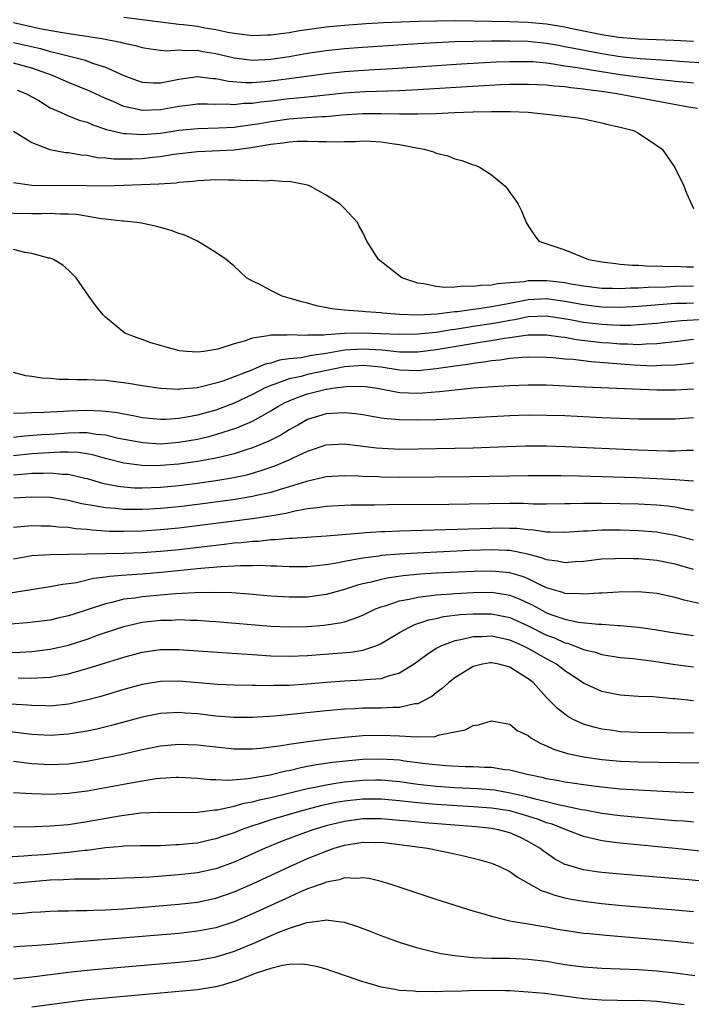
# Model space of a CAD drawing. Units: inches. Extents: x 2622000 to 2625000, y 1488000 to 1491000.
# Drawn here: x 2622576 to 2622649, y 1488512 to 1488619 of the extents above; entities that cross this region are included whole.
import ezdxf

# ---------------------------------------------------------------- set-up
doc = ezdxf.new("R2010")
doc.units = ezdxf.units.IN
doc.header["$MEASUREMENT"] = 0
doc.layers.add('LD26221488_2ft', color=220, linetype='Continuous')

msp = doc.modelspace()

# ---------------------------------------------------------------- linework, layer by layer
at = {"layer": 'LD26221488_2ft'}
for points, elevation in [([(2622587, 1488619.35), (2622591, 1488618.82), (2622593, 1488618.58), (2622593.46, 1488618.54), (2622595, 1488618.35), (2622595.81, 1488618.19), (2622597, 1488618), (2622598.3, 1488617.7), (2622599, 1488617.59), (2622601, 1488617.34), (2622602.6, 1488617.4), (2622603, 1488617.4), (2622604.39, 1488617.61), (2622605, 1488617.67), (2622606.13, 1488617.87), (2622609, 1488618.28), (2622611, 1488618.48), (2622613.36, 1488618.64), (2622615.25, 1488618.75), (2622617.16, 1488618.84), (2622619.09, 1488618.91), (2622621.05, 1488618.95), (2622623.04, 1488618.96), (2622625.05, 1488618.95), (2622629, 1488618.88), (2622631, 1488618.8), (2622633, 1488618.62), (2622635, 1488618.28), (2622635.92, 1488618.08), (2622639, 1488617.46), (2622640.84, 1488617.16), (2622642.59, 1488617), (2622643, 1488616.97), (2622644.92, 1488616.92), (2622646.85, 1488616.85), (2622649, 1488616.72)], 9938), ([(2622575, 1488618.76), (2622577.88, 1488618.12), (2622580.34, 1488617.66), (2622584.62, 1488617), (2622586.63, 1488616.63), (2622587, 1488616.51), (2622588.26, 1488616.26), (2622589, 1488616.03), (2622589.89, 1488615.89), (2622591, 1488615.75), (2622591.69, 1488615.69), (2622593, 1488615.77), (2622593.7, 1488615.7), (2622595, 1488615.73), (2622595.61, 1488615.61), (2622597, 1488615.39), (2622599, 1488614.9), (2622601, 1488614.66), (2622603, 1488614.76), (2622605, 1488615.06), (2622607, 1488615.41), (2622609, 1488615.72), (2622611, 1488615.93), (2622613, 1488616.08), (2622619, 1488616.48), (2622621, 1488616.59), (2622623, 1488616.68), (2622625, 1488616.74), (2622627, 1488616.78), (2622629, 1488616.78), (2622631, 1488616.73), (2622633, 1488616.52), (2622634.28, 1488616.28), (2622635, 1488616.16), (2622635.96, 1488615.96), (2622639, 1488615.4), (2622641, 1488615.07), (2622641.64, 1488615), (2622643.17, 1488614.83), (2622646.62, 1488614.62), (2622647.46, 1488614.54), (2622649.58, 1488614.42)], 9940), ([(2622575, 1488616.59), (2622577.92, 1488615.92), (2622579, 1488615.6), (2622579.51, 1488615.51), (2622582.69, 1488614.69), (2622583.69, 1488614.31), (2622585, 1488613.89), (2622587, 1488613), (2622588.46, 1488612.46), (2622589, 1488612.28), (2622590.2, 1488612.2), (2622591, 1488612.2), (2622593, 1488612.6), (2622595, 1488612.87), (2622596.67, 1488612.67), (2622597, 1488612.66), (2622598.38, 1488612.38), (2622600.24, 1488612.24), (2622601, 1488612.25), (2622602.33, 1488612.33), (2622603, 1488612.4), (2622605, 1488612.66), (2622609, 1488613.22), (2622611, 1488613.44), (2622613.62, 1488613.62), (2622616.24, 1488613.76), (2622623.73, 1488614.27), (2622625.62, 1488614.38), (2622627.53, 1488614.47), (2622629, 1488614.53), (2622631, 1488614.53), (2622631.5, 1488614.5), (2622633, 1488614.36), (2622633.72, 1488614.28), (2622635, 1488614.06), (2622636.09, 1488613.91), (2622637.63, 1488613.63), (2622641, 1488613.11), (2622643, 1488612.84), (2622645, 1488612.61), (2622646.46, 1488612.46), (2622647, 1488612.39), (2622648.28, 1488612.28), (2622649, 1488612.19)], 9942), ([(2622649.42, 1488609.42), (2622648.44, 1488609.56), (2622640.63, 1488611), (2622639, 1488611.24), (2622637.45, 1488611.45), (2622637, 1488611.52), (2622635.64, 1488611.64), (2622635, 1488611.75), (2622633.82, 1488611.82), (2622633, 1488611.93), (2622631.97, 1488611.97), (2622631, 1488612.03), (2622629, 1488612.01), (2622627.97, 1488611.97), (2622623.73, 1488611.73), (2622619, 1488611.42), (2622617, 1488611.32), (2622613.22, 1488611.22), (2622611, 1488611.08), (2622607.32, 1488610.68), (2622607, 1488610.65), (2622605.51, 1488610.49), (2622605, 1488610.44), (2622603, 1488610.2), (2622601.9, 1488610.1), (2622601, 1488609.96), (2622600.06, 1488609.94), (2622599, 1488609.82), (2622598.12, 1488609.88), (2622597, 1488609.85), (2622596.12, 1488609.88), (2622595, 1488609.87), (2622594.24, 1488609.76), (2622593, 1488609.62), (2622591, 1488609.27), (2622589, 1488609.2), (2622588.73, 1488609.27), (2622587, 1488609.64), (2622585.85, 1488610.15), (2622585, 1488610.49), (2622583.29, 1488611.29), (2622581, 1488612.25), (2622579.25, 1488613), (2622577, 1488613.79), (2622575, 1488614.32)], 9944), ([(2622575.4, 1488611.4), (2622576.43, 1488611), (2622577, 1488610.69), (2622577.74, 1488610.26), (2622579, 1488609.48), (2622580.1, 1488609), (2622580.71, 1488608.71), (2622581, 1488608.62), (2622582.15, 1488608.14), (2622583, 1488607.91), (2622583.62, 1488607.62), (2622585.13, 1488607.13), (2622587, 1488606.69), (2622587.31, 1488606.69), (2622589, 1488606.57), (2622591, 1488606.74), (2622593, 1488607.05), (2622595, 1488607.25), (2622597.3, 1488607.3), (2622599, 1488607.39), (2622599.44, 1488607.44), (2622601, 1488607.67), (2622601.79, 1488607.79), (2622603, 1488608.01), (2622605, 1488608.28), (2622606.4, 1488608.4), (2622608.54, 1488608.54), (2622609, 1488608.55), (2622610.71, 1488608.71), (2622613, 1488608.87), (2622615, 1488608.88), (2622617, 1488608.82), (2622618.82, 1488608.82), (2622619, 1488608.81), (2622621, 1488608.87), (2622622.96, 1488608.96), (2622625, 1488609.03), (2622627, 1488609.07), (2622629.07, 1488609.07), (2622630.99, 1488608.99), (2622634.62, 1488608.62), (2622636.38, 1488608.38), (2622637, 1488608.28), (2622639, 1488607.85), (2622639.67, 1488607.67), (2622641, 1488607.38), (2622642.47, 1488607), (2622643, 1488606.71), (2622645, 1488605.4), (2622645.57, 1488605), (2622646.14, 1488604.14), (2622646.95, 1488603), (2622647.92, 1488601), (2622648.22, 1488600.22), (2622649, 1488598.55)], 9946), ([(2622575, 1488606.95), (2622577, 1488605.72), (2622578.95, 1488604.95), (2622580.64, 1488604.64), (2622581, 1488604.62), (2622582.36, 1488604.36), (2622583, 1488604.32), (2622584.09, 1488604.09), (2622585, 1488604.03), (2622585.92, 1488603.92), (2622587.93, 1488603.93), (2622589, 1488603.98), (2622590.11, 1488604.11), (2622591, 1488604.2), (2622592.43, 1488604.43), (2622595, 1488604.74), (2622599, 1488604.93), (2622600.84, 1488605.16), (2622602.56, 1488605.44), (2622603, 1488605.53), (2622604.32, 1488605.68), (2622605, 1488605.79), (2622605.85, 1488605.85), (2622607, 1488605.87), (2622608.19, 1488605.81), (2622609, 1488605.83), (2622610.22, 1488605.78), (2622611, 1488605.83), (2622612.19, 1488605.81), (2622613, 1488605.88), (2622613.86, 1488605.86), (2622615, 1488605.79), (2622616.42, 1488605.58), (2622617, 1488605.51), (2622618.86, 1488605.14), (2622619.67, 1488605), (2622620.69, 1488604.69), (2622621, 1488604.54), (2622622.25, 1488604.25), (2622623, 1488603.95), (2622623.77, 1488603.77), (2622625, 1488603.29), (2622625.23, 1488603.23), (2622625.77, 1488603), (2622627, 1488602.2), (2622628.46, 1488601), (2622628.7, 1488600.7), (2622629, 1488600.28), (2622629.56, 1488599.56), (2622629.92, 1488599), (2622630.27, 1488598.27), (2622630.78, 1488597), (2622631, 1488596.65), (2622631.66, 1488595.66), (2622632.14, 1488595), (2622635, 1488594.04), (2622637.55, 1488593), (2622639, 1488592.75), (2622640.54, 1488592.54), (2622641, 1488592.5), (2622642.36, 1488592.36), (2622643, 1488592.36), (2622644.26, 1488592.26), (2622645, 1488592.29), (2622646.24, 1488592.24), (2622647, 1488592.27), (2622648.21, 1488592.21), (2622649, 1488592.19)], 9948), ([(2622649, 1488590.07), (2622647.91, 1488590.09), (2622647, 1488590.07), (2622646, 1488590), (2622644.06, 1488589.94), (2622643, 1488589.86), (2622642.14, 1488589.86), (2622641, 1488589.8), (2622640.16, 1488589.84), (2622639, 1488589.85), (2622637, 1488590.1), (2622635.69, 1488590.31), (2622635, 1488590.45), (2622633.37, 1488590.63), (2622633, 1488590.68), (2622631.32, 1488590.68), (2622631, 1488590.66), (2622630.57, 1488590.57), (2622629, 1488590.44), (2622627.65, 1488590.35), (2622627, 1488590.19), (2622625.82, 1488590.18), (2622625, 1488590.04), (2622623.92, 1488590.08), (2622623, 1488589.97), (2622621.93, 1488589.93), (2622621, 1488590.05), (2622619.64, 1488590.36), (2622619, 1488590.43), (2622617.25, 1488591), (2622614.71, 1488593), (2622613.45, 1488595), (2622613, 1488595.91), (2622612.62, 1488596.62), (2622612.41, 1488597), (2622611, 1488598.55), (2622610.53, 1488599), (2622609, 1488599.99), (2622607.21, 1488601), (2622607, 1488601.07), (2622605, 1488601.46), (2622604.58, 1488601.42), (2622603, 1488601.57), (2622602.5, 1488601.5), (2622601, 1488601.58), (2622600.46, 1488601.54), (2622599, 1488601.62), (2622598.4, 1488601.6), (2622597, 1488601.64), (2622596.4, 1488601.6), (2622595, 1488601.55), (2622594.53, 1488601.47), (2622593, 1488601.35), (2622592.7, 1488601.3), (2622590.82, 1488601.18), (2622587, 1488601.02), (2622585, 1488600.97), (2622580.96, 1488601.04), (2622578.99, 1488600.99), (2622577, 1488601.05), (2622575, 1488601.34)], 9950), ([(2622649, 1488588.26), (2622648.22, 1488588.22), (2622647, 1488588.2), (2622646.12, 1488588.12), (2622643, 1488587.89), (2622641, 1488587.79), (2622639, 1488587.82), (2622637, 1488588.05), (2622635, 1488588.42), (2622633, 1488588.7), (2622631, 1488588.6), (2622629, 1488588.22), (2622628.02, 1488588.02), (2622627, 1488587.84), (2622625.62, 1488587.62), (2622625, 1488587.55), (2622623.31, 1488587.31), (2622623, 1488587.29), (2622621.04, 1488587.04), (2622619, 1488586.95), (2622617.01, 1488587.01), (2622615.15, 1488587.15), (2622615, 1488587.18), (2622613.3, 1488587.3), (2622613, 1488587.34), (2622611.44, 1488587.44), (2622611, 1488587.5), (2622609.64, 1488587.64), (2622607.97, 1488587.97), (2622607, 1488588.23), (2622606.38, 1488588.38), (2622605, 1488588.79), (2622604.83, 1488588.83), (2622604.23, 1488589), (2622603, 1488589.62), (2622601.67, 1488590.33), (2622601, 1488590.64), (2622600.35, 1488591), (2622599, 1488592.25), (2622598.14, 1488593), (2622597, 1488593.76), (2622595.02, 1488595), (2622593.64, 1488595.64), (2622593, 1488595.83), (2622592.16, 1488596.16), (2622591, 1488596.47), (2622590.59, 1488596.59), (2622588.93, 1488596.93), (2622588.46, 1488597), (2622587, 1488597.15), (2622586.84, 1488597.16), (2622585, 1488597.38), (2622584.58, 1488597.42), (2622581.87, 1488597.87), (2622581, 1488597.93), (2622580.08, 1488597.92), (2622579, 1488597.98), (2622578.04, 1488597.96), (2622577, 1488597.97), (2622573, 1488598.04)], 9952), ([(2622649.56, 1488586.44), (2622647.66, 1488586.34), (2622645.84, 1488586.16), (2622645, 1488586.05), (2622643, 1488585.88), (2622642.16, 1488585.83), (2622641, 1488585.83), (2622640.16, 1488585.84), (2622639, 1488585.91), (2622637, 1488586.15), (2622635.57, 1488586.43), (2622633, 1488586.84), (2622631, 1488586.75), (2622629.56, 1488586.44), (2622629, 1488586.36), (2622627.87, 1488586.13), (2622627, 1488585.99), (2622625, 1488585.69), (2622624.39, 1488585.61), (2622623, 1488585.38), (2622622.65, 1488585.35), (2622621, 1488585.07), (2622619, 1488584.86), (2622617, 1488584.83), (2622614.92, 1488584.92), (2622613, 1488584.98), (2622611, 1488584.95), (2622609, 1488584.82), (2622608.78, 1488584.78), (2622607, 1488584.75), (2622606.72, 1488584.72), (2622605, 1488584.81), (2622604.77, 1488584.77), (2622603, 1488584.78), (2622602.69, 1488584.69), (2622601, 1488584.43), (2622600.1, 1488584.1), (2622599, 1488583.81), (2622597.24, 1488583.24), (2622597, 1488583.19), (2622595.7, 1488583), (2622595, 1488582.92), (2622593.84, 1488583), (2622593.07, 1488583.07), (2622591.48, 1488583.48), (2622591, 1488583.65), (2622589.95, 1488583.95), (2622589, 1488584.31), (2622588.47, 1488584.47), (2622587.1, 1488585), (2622585, 1488586.73), (2622584.72, 1488587), (2622583.96, 1488587.96), (2622583.18, 1488589), (2622581.81, 1488591), (2622581, 1488591.82), (2622580.38, 1488592.37), (2622579.35, 1488593), (2622579, 1488593.12), (2622578.86, 1488593.14), (2622577, 1488593.64), (2622576.23, 1488593.77), (2622575, 1488594.08)], 9954), ([(2622649, 1488584.31), (2622647, 1488584.05), (2622645.94, 1488583.94), (2622645, 1488583.81), (2622643.79, 1488583.79), (2622643, 1488583.72), (2622641.79, 1488583.79), (2622641, 1488583.78), (2622639.89, 1488583.89), (2622639, 1488583.94), (2622636.27, 1488584.27), (2622635, 1488584.5), (2622634.54, 1488584.54), (2622633, 1488584.78), (2622631, 1488584.76), (2622630.74, 1488584.74), (2622629, 1488584.47), (2622628.4, 1488584.4), (2622627, 1488584.14), (2622626, 1488584), (2622621, 1488583.17), (2622619, 1488582.93), (2622617, 1488582.93), (2622615.12, 1488583.12), (2622613, 1488583.26), (2622611, 1488583.14), (2622609, 1488582.78), (2622607.46, 1488582.54), (2622606.31, 1488582.31), (2622605, 1488582.18), (2622603.95, 1488582.05), (2622603, 1488581.74), (2622602.39, 1488581.61), (2622601, 1488581), (2622597.77, 1488579.77), (2622597, 1488579.53), (2622595, 1488579.03), (2622593.11, 1488578.9), (2622593, 1488578.87), (2622591, 1488578.98), (2622589, 1488579.26), (2622587.51, 1488579.51), (2622585, 1488579.82), (2622583.87, 1488579.87), (2622583, 1488579.92), (2622581.9, 1488579.9), (2622581, 1488579.95), (2622579.95, 1488579.95), (2622579, 1488580.04), (2622578.09, 1488580.09), (2622577, 1488580.28), (2622576.35, 1488580.35), (2622575, 1488580.72)], 9956), ([(2622649, 1488581.74), (2622648.36, 1488581.64), (2622647, 1488581.51), (2622645.47, 1488581.47), (2622645, 1488581.42), (2622644.59, 1488581.41), (2622642.5, 1488581.5), (2622637.85, 1488581.85), (2622635.89, 1488582.11), (2622635, 1488582.17), (2622633.69, 1488582.31), (2622633, 1488582.35), (2622631, 1488582.37), (2622630.34, 1488582.34), (2622629, 1488582.22), (2622627.95, 1488582.05), (2622627, 1488581.97), (2622626.18, 1488581.82), (2622625, 1488581.69), (2622624.42, 1488581.58), (2622623, 1488581.41), (2622621, 1488581.11), (2622619, 1488580.89), (2622617, 1488580.96), (2622615, 1488581.27), (2622613.43, 1488581.43), (2622613, 1488581.46), (2622611, 1488581.33), (2622608.9, 1488580.9), (2622607, 1488580.48), (2622606.28, 1488580.28), (2622605, 1488580.01), (2622603.43, 1488579.43), (2622603, 1488579.3), (2622602.31, 1488579), (2622601, 1488578.32), (2622599, 1488577.39), (2622597, 1488576.63), (2622595, 1488576.08), (2622593.85, 1488575.85), (2622593, 1488575.71), (2622591.6, 1488575.6), (2622591, 1488575.59), (2622589, 1488575.79), (2622588.01, 1488576.01), (2622587, 1488576.18), (2622586.32, 1488576.32), (2622585, 1488576.48), (2622584.52, 1488576.52), (2622583, 1488576.58), (2622581, 1488576.5), (2622580.45, 1488576.45), (2622578.35, 1488576.35), (2622577, 1488576.34), (2622576.27, 1488576.27), (2622575, 1488576.24)], 9958), ([(2622575, 1488573.69), (2622576.18, 1488573.82), (2622578.03, 1488573.97), (2622579, 1488574.01), (2622581, 1488574.15), (2622582.19, 1488574.19), (2622583, 1488574.17), (2622584, 1488574), (2622585, 1488573.92), (2622586.42, 1488573.58), (2622589.08, 1488573.08), (2622591, 1488572.97), (2622593, 1488573.12), (2622595, 1488573.46), (2622596.26, 1488573.74), (2622597, 1488573.95), (2622599.31, 1488574.69), (2622601, 1488575.42), (2622601.97, 1488575.97), (2622603, 1488576.53), (2622603.75, 1488577), (2622604.56, 1488577.44), (2622605, 1488577.63), (2622605.96, 1488578.04), (2622607, 1488578.39), (2622609, 1488578.89), (2622609.1, 1488578.9), (2622609.69, 1488579), (2622611.2, 1488579.2), (2622613, 1488579.22), (2622614.61, 1488579), (2622617, 1488578.54), (2622619, 1488578.46), (2622619.52, 1488578.48), (2622621.36, 1488578.64), (2622623, 1488578.84), (2622625.03, 1488579.03), (2622627.19, 1488579.19), (2622629, 1488579.3), (2622631, 1488579.38), (2622633, 1488579.36), (2622637.16, 1488579.16), (2622645, 1488578.84), (2622647, 1488578.83), (2622649, 1488578.93)], 9960), ([(2622649, 1488575.78), (2622647, 1488575.64), (2622645, 1488575.62), (2622643, 1488575.65), (2622641, 1488575.7), (2622639, 1488575.78), (2622635, 1488575.98), (2622633, 1488576.05), (2622631, 1488576.06), (2622629, 1488575.99), (2622625, 1488575.78), (2622621, 1488575.58), (2622619, 1488575.52), (2622617, 1488575.55), (2622615.66, 1488575.66), (2622615, 1488575.75), (2622613, 1488576.09), (2622612.21, 1488576.21), (2622611, 1488576.33), (2622610.3, 1488576.3), (2622609, 1488576.21), (2622607, 1488575.59), (2622605.92, 1488575), (2622605, 1488574.47), (2622604.1, 1488573.9), (2622602.77, 1488573.23), (2622601, 1488572.51), (2622600.3, 1488572.3), (2622599, 1488571.87), (2622597.52, 1488571.52), (2622597, 1488571.38), (2622595, 1488571.02), (2622593, 1488570.76), (2622591, 1488570.59), (2622590.57, 1488570.57), (2622589, 1488570.59), (2622587, 1488570.84), (2622585, 1488571.36), (2622583.73, 1488571.73), (2622583, 1488571.86), (2622582.02, 1488572.02), (2622581, 1488572.05), (2622580.06, 1488572.06), (2622577, 1488571.86), (2622575, 1488571.65)], 9962), ([(2622575, 1488569.58), (2622576.32, 1488569.68), (2622577, 1488569.76), (2622578.24, 1488569.76), (2622579, 1488569.81), (2622580.33, 1488569.67), (2622581, 1488569.66), (2622582.77, 1488569.23), (2622583, 1488569.19), (2622584.68, 1488568.68), (2622586.34, 1488568.34), (2622587, 1488568.27), (2622588.18, 1488568.18), (2622589, 1488568.17), (2622591, 1488568.24), (2622593, 1488568.43), (2622595, 1488568.67), (2622597, 1488568.95), (2622598.76, 1488569.24), (2622600.4, 1488569.6), (2622601.95, 1488570.05), (2622603.43, 1488570.57), (2622605, 1488571.22), (2622605.44, 1488571.44), (2622607, 1488572.15), (2622609, 1488572.85), (2622611, 1488572.97), (2622612.73, 1488572.73), (2622613, 1488572.71), (2622614.51, 1488572.51), (2622616.41, 1488572.41), (2622617, 1488572.39), (2622619, 1488572.4), (2622623, 1488572.47), (2622625, 1488572.52), (2622628.66, 1488572.66), (2622630.73, 1488572.73), (2622633, 1488572.73), (2622635, 1488572.67), (2622643, 1488572.29), (2622645, 1488572.22), (2622646.21, 1488572.21), (2622647, 1488572.19), (2622648.26, 1488572.26), (2622649, 1488572.26)], 9964), ([(2622649, 1488568.89), (2622647, 1488569.03), (2622645, 1488569.15), (2622642.76, 1488569.24), (2622636.57, 1488569.43), (2622634.53, 1488569.47), (2622631, 1488569.48), (2622624.63, 1488569.37), (2622617, 1488569.31), (2622615, 1488569.33), (2622614.64, 1488569.36), (2622613, 1488569.41), (2622612.55, 1488569.45), (2622611, 1488569.49), (2622609, 1488569.37), (2622608.72, 1488569.28), (2622606.87, 1488568.87), (2622605, 1488568.28), (2622604, 1488568), (2622603, 1488567.68), (2622601.29, 1488567.29), (2622601, 1488567.21), (2622599.11, 1488566.89), (2622595.58, 1488566.42), (2622593, 1488566.11), (2622591, 1488565.92), (2622589.85, 1488565.85), (2622589, 1488565.81), (2622588.18, 1488565.82), (2622587, 1488565.81), (2622586.09, 1488565.91), (2622585, 1488565.98), (2622583.77, 1488566.23), (2622582.44, 1488566.44), (2622581, 1488566.8), (2622579, 1488567.11), (2622577, 1488567.17), (2622575.03, 1488567.03)], 9966), ([(2622649, 1488565.69), (2622648.19, 1488565.81), (2622647, 1488566.05), (2622646.16, 1488566.16), (2622645, 1488566.27), (2622643, 1488566.38), (2622641, 1488566.43), (2622639, 1488566.46), (2622638.45, 1488566.45), (2622637, 1488566.46), (2622635.56, 1488566.44), (2622635, 1488566.42), (2622633, 1488566.4), (2622631.59, 1488566.41), (2622630.46, 1488566.46), (2622629, 1488566.45), (2622622.36, 1488566.36), (2622615.68, 1488566.32), (2622614.29, 1488566.29), (2622611.72, 1488566.28), (2622611, 1488566.25), (2622609, 1488566.14), (2622608.02, 1488565.98), (2622607, 1488565.88), (2622605.65, 1488565.65), (2622604.61, 1488565.39), (2622602.91, 1488565.09), (2622601, 1488564.8), (2622593, 1488563.79), (2622591, 1488563.59), (2622589, 1488563.47), (2622587, 1488563.42), (2622585.44, 1488563.44), (2622583.55, 1488563.55), (2622583, 1488563.63), (2622581.73, 1488563.73), (2622581, 1488563.85), (2622579.91, 1488563.91), (2622579, 1488564.01), (2622578.01, 1488564.01), (2622577, 1488564.03), (2622575, 1488563.85)], 9968), ([(2622575, 1488560.46), (2622577, 1488560.8), (2622579, 1488560.92), (2622582.98, 1488560.98), (2622587, 1488561.07), (2622589, 1488561.14), (2622591, 1488561.27), (2622593, 1488561.47), (2622597, 1488561.95), (2622597.96, 1488562.04), (2622599, 1488562.18), (2622599.77, 1488562.23), (2622601, 1488562.38), (2622601.61, 1488562.39), (2622603, 1488562.55), (2622603.45, 1488562.55), (2622605, 1488562.7), (2622605.3, 1488562.7), (2622609, 1488562.96), (2622613, 1488563.29), (2622613.3, 1488563.3), (2622615, 1488563.42), (2622615.42, 1488563.42), (2622617, 1488563.5), (2622627, 1488563.8), (2622627.81, 1488563.81), (2622629, 1488563.8), (2622629.77, 1488563.77), (2622631, 1488563.64), (2622631.61, 1488563.61), (2622633, 1488563.4), (2622633.4, 1488563.4), (2622635, 1488563.34), (2622637, 1488563.48), (2622637.49, 1488563.49), (2622639, 1488563.59), (2622641, 1488563.59), (2622643, 1488563.52), (2622645, 1488563.37), (2622645.32, 1488563.32), (2622647, 1488563.04), (2622649, 1488562.51)], 9970), ([(2622649, 1488559.3), (2622647, 1488559.86), (2622645, 1488560.26), (2622643, 1488560.45), (2622642.45, 1488560.45), (2622641, 1488560.5), (2622640.46, 1488560.46), (2622639, 1488560.4), (2622637, 1488560.16), (2622636.11, 1488560.11), (2622635, 1488560.01), (2622634.2, 1488560.2), (2622633, 1488560.33), (2622632.54, 1488560.54), (2622630.96, 1488560.96), (2622629, 1488561.34), (2622628.66, 1488561.34), (2622627, 1488561.42), (2622624.66, 1488561.34), (2622618.92, 1488561.08), (2622617, 1488560.97), (2622615, 1488560.8), (2622614.75, 1488560.75), (2622613, 1488560.53), (2622612.4, 1488560.4), (2622611, 1488560.17), (2622609.95, 1488559.95), (2622609, 1488559.8), (2622607.64, 1488559.64), (2622607, 1488559.59), (2622605, 1488559.58), (2622603.66, 1488559.66), (2622603, 1488559.67), (2622601.72, 1488559.72), (2622601, 1488559.7), (2622599.7, 1488559.7), (2622599, 1488559.65), (2622597.58, 1488559.58), (2622595.39, 1488559.39), (2622591.05, 1488558.95), (2622589, 1488558.79), (2622587.31, 1488558.69), (2622585.46, 1488558.54), (2622585, 1488558.46), (2622583.7, 1488558.3), (2622581.85, 1488557.85), (2622581, 1488557.73), (2622580.34, 1488557.66), (2622579, 1488557.39), (2622573, 1488556.48)], 9972), ([(2622649.61, 1488555.61), (2622647.96, 1488555.96), (2622647, 1488556.24), (2622645, 1488556.67), (2622643, 1488556.85), (2622640.84, 1488556.84), (2622639, 1488556.73), (2622638.72, 1488556.73), (2622637, 1488556.6), (2622636.65, 1488556.65), (2622635, 1488556.7), (2622634.78, 1488556.78), (2622634.02, 1488557), (2622633, 1488557.31), (2622632.45, 1488557.55), (2622631, 1488558.26), (2622630.48, 1488558.48), (2622629, 1488558.92), (2622627, 1488559.12), (2622625.07, 1488559.07), (2622621, 1488558.88), (2622619.23, 1488558.77), (2622617.4, 1488558.6), (2622615.65, 1488558.35), (2622615, 1488558.21), (2622613.92, 1488557.92), (2622613, 1488557.73), (2622612.42, 1488557.58), (2622611, 1488557.13), (2622609, 1488556.58), (2622607, 1488556.3), (2622605, 1488556.28), (2622603, 1488556.41), (2622600.61, 1488556.61), (2622598.74, 1488556.74), (2622596.8, 1488556.8), (2622594.76, 1488556.76), (2622592.64, 1488556.64), (2622591, 1488556.51), (2622589, 1488556.33), (2622588.19, 1488556.19), (2622587, 1488556.05), (2622585.71, 1488555.71), (2622585, 1488555.57), (2622583, 1488554.91), (2622581.55, 1488554.45), (2622581, 1488554.25), (2622579.97, 1488554.03), (2622579, 1488553.8), (2622576.5, 1488553.5), (2622572.8, 1488553.2)], 9974), ([(2622574.28, 1488550.28), (2622575.67, 1488550.32), (2622577, 1488550.39), (2622577.56, 1488550.44), (2622579, 1488550.62), (2622581, 1488551.08), (2622583, 1488551.73), (2622584.14, 1488552.14), (2622587, 1488553.1), (2622588.53, 1488553.47), (2622589, 1488553.56), (2622591, 1488553.79), (2622592.2, 1488553.8), (2622593, 1488553.84), (2622594.22, 1488553.78), (2622595, 1488553.77), (2622596.33, 1488553.67), (2622597, 1488553.64), (2622603, 1488553.13), (2622605, 1488553.05), (2622607, 1488553.09), (2622608.77, 1488553.23), (2622610.51, 1488553.49), (2622611, 1488553.62), (2622612.05, 1488553.95), (2622613, 1488554.34), (2622614.4, 1488555), (2622615, 1488555.23), (2622615.31, 1488555.31), (2622617, 1488555.87), (2622618.06, 1488556.06), (2622619, 1488556.29), (2622620.45, 1488556.45), (2622621, 1488556.54), (2622622.66, 1488556.66), (2622623, 1488556.7), (2622625, 1488556.8), (2622627, 1488556.82), (2622628.59, 1488556.59), (2622629, 1488556.51), (2622630.08, 1488556.08), (2622631.44, 1488555.44), (2622632.21, 1488555), (2622633, 1488554.59), (2622633.66, 1488554.34), (2622635, 1488553.88), (2622636.42, 1488553.58), (2622638.65, 1488553.35), (2622639, 1488553.35), (2622640.79, 1488553.21), (2622641, 1488553.21), (2622643, 1488553.01), (2622644.76, 1488552.76), (2622646.47, 1488552.47), (2622648.21, 1488552.21), (2622649, 1488552.12)], 9976), ([(2622575.5, 1488547.5), (2622577, 1488547.47), (2622577.52, 1488547.52), (2622579, 1488547.59), (2622579.74, 1488547.74), (2622581, 1488547.95), (2622582.35, 1488548.35), (2622583, 1488548.52), (2622585, 1488549.16), (2622586.42, 1488549.58), (2622587, 1488549.78), (2622589, 1488550.31), (2622591, 1488550.58), (2622593, 1488550.58), (2622595.58, 1488550.42), (2622598.23, 1488550.23), (2622599.87, 1488550.13), (2622601, 1488550.04), (2622603, 1488549.9), (2622605, 1488549.86), (2622607, 1488549.95), (2622610.2, 1488550.2), (2622611.69, 1488550.31), (2622613, 1488550.53), (2622614.43, 1488551), (2622615, 1488551.23), (2622617, 1488552.43), (2622618, 1488553), (2622618.68, 1488553.32), (2622619, 1488553.41), (2622620.18, 1488553.82), (2622621, 1488553.98), (2622621.83, 1488554.17), (2622623.61, 1488554.39), (2622625, 1488554.49), (2622627, 1488554.49), (2622629, 1488554.08), (2622631, 1488553.17), (2622633, 1488552.16), (2622633.85, 1488551.85), (2622635, 1488551.33), (2622635.28, 1488551.28), (2622636.04, 1488551), (2622637, 1488550.6), (2622638.29, 1488550.29), (2622639, 1488550.04), (2622641, 1488549.73), (2622642.4, 1488549.6), (2622644.68, 1488549.32), (2622646.98, 1488548.98), (2622649, 1488548.71)], 9978), ([(2622649, 1488545.02), (2622647, 1488545.22), (2622646.75, 1488545.25), (2622644.56, 1488545.44), (2622643, 1488545.5), (2622641, 1488545.63), (2622639, 1488546.02), (2622637, 1488546.94), (2622635.77, 1488547.77), (2622635, 1488548.26), (2622634.06, 1488549), (2622633, 1488549.58), (2622631, 1488550.71), (2622630.41, 1488551), (2622629.42, 1488551.42), (2622629, 1488551.62), (2622627.85, 1488551.85), (2622627, 1488552.05), (2622625.99, 1488551.99), (2622625, 1488551.99), (2622623.66, 1488551.66), (2622623, 1488551.55), (2622621.55, 1488551), (2622621, 1488550.69), (2622619.97, 1488550.03), (2622619, 1488549.29), (2622618.58, 1488549), (2622617, 1488548.01), (2622615.67, 1488547.67), (2622615, 1488547.41), (2622613.3, 1488547.3), (2622613, 1488547.25), (2622611, 1488547.17), (2622609, 1488547.02), (2622607, 1488546.83), (2622605, 1488546.69), (2622603.33, 1488546.67), (2622603, 1488546.65), (2622601.31, 1488546.69), (2622601, 1488546.68), (2622599, 1488546.72), (2622597.2, 1488546.8), (2622593, 1488547.14), (2622591, 1488547.12), (2622589, 1488546.79), (2622587, 1488546.25), (2622584.5, 1488545.5), (2622582.93, 1488545.07), (2622581, 1488544.66), (2622579, 1488544.45), (2622578.47, 1488544.47), (2622577, 1488544.49), (2622576.54, 1488544.54), (2622574.67, 1488544.67)], 9980), ([(2622649, 1488541.51), (2622643, 1488541.57), (2622641, 1488541.66), (2622640.22, 1488541.78), (2622639, 1488541.95), (2622638.14, 1488542.14), (2622637, 1488542.49), (2622635.88, 1488543), (2622635.3, 1488543.3), (2622634.17, 1488544.17), (2622633, 1488545.38), (2622631.52, 1488547), (2622631, 1488547.42), (2622630.01, 1488548.01), (2622629, 1488548.69), (2622628.74, 1488548.74), (2622627.82, 1488549), (2622627, 1488549.16), (2622626.85, 1488549.15), (2622626.03, 1488549), (2622625, 1488548.74), (2622623, 1488547.5), (2622622.36, 1488547), (2622621.65, 1488546.35), (2622621, 1488545.89), (2622620.5, 1488545.5), (2622619.61, 1488545), (2622619, 1488544.7), (2622618.68, 1488544.68), (2622617, 1488544.28), (2622616.3, 1488544.3), (2622615, 1488544.23), (2622613, 1488544.22), (2622612.16, 1488544.16), (2622611, 1488544.11), (2622609, 1488543.92), (2622605.55, 1488543.55), (2622603.36, 1488543.36), (2622601, 1488543.22), (2622599, 1488543.22), (2622597, 1488543.36), (2622595, 1488543.6), (2622593.69, 1488543.69), (2622593, 1488543.75), (2622591.66, 1488543.66), (2622591, 1488543.64), (2622589, 1488543.23), (2622585.67, 1488542.33), (2622584.05, 1488541.94), (2622583, 1488541.73), (2622581, 1488541.4), (2622579, 1488541.26), (2622577, 1488541.37), (2622573.76, 1488541.76)], 9982), ([(2622575, 1488538.44), (2622577, 1488538.2), (2622579, 1488538.08), (2622581, 1488538.18), (2622583, 1488538.47), (2622585, 1488538.84), (2622585.81, 1488539), (2622587, 1488539.25), (2622589, 1488539.72), (2622591, 1488540.12), (2622593, 1488540.32), (2622595, 1488540.24), (2622597, 1488540), (2622599, 1488539.81), (2622601, 1488539.81), (2622601.88, 1488539.88), (2622604.16, 1488540.16), (2622605, 1488540.32), (2622606.52, 1488540.52), (2622607, 1488540.61), (2622609, 1488540.85), (2622611, 1488541.07), (2622613, 1488541.25), (2622615, 1488541.3), (2622617, 1488541.21), (2622618.91, 1488541.09), (2622620.85, 1488541.15), (2622621.33, 1488541.33), (2622624.14, 1488541.86), (2622625, 1488542.34), (2622625.59, 1488542.41), (2622627, 1488542.85), (2622629, 1488542.47), (2622629.8, 1488541.8), (2622631, 1488541.23), (2622631.29, 1488541), (2622632.36, 1488540.36), (2622633, 1488540.12), (2622633.75, 1488539.75), (2622635.29, 1488539.29), (2622637, 1488538.93), (2622639, 1488538.64), (2622641, 1488538.45), (2622643, 1488538.37), (2622649.74, 1488538.26)], 9984), ([(2622649, 1488535.03), (2622647, 1488535.1), (2622643, 1488535.3), (2622641, 1488535.43), (2622639, 1488535.62), (2622637, 1488535.88), (2622636.04, 1488536.04), (2622635, 1488536.18), (2622634.33, 1488536.33), (2622633, 1488536.55), (2622632.65, 1488536.65), (2622630.89, 1488537), (2622629, 1488537.49), (2622628.47, 1488537.53), (2622627, 1488537.75), (2622626.24, 1488537.76), (2622625, 1488537.85), (2622624.15, 1488537.85), (2622622.05, 1488537.95), (2622619.84, 1488538.16), (2622617.53, 1488538.47), (2622617, 1488538.56), (2622615, 1488538.69), (2622613, 1488538.62), (2622611.5, 1488538.5), (2622609.7, 1488538.3), (2622607.95, 1488538.05), (2622607, 1488537.86), (2622606.26, 1488537.74), (2622605, 1488537.42), (2622604.64, 1488537.36), (2622602.94, 1488536.94), (2622600.54, 1488536.54), (2622598.36, 1488536.36), (2622597, 1488536.41), (2622596.41, 1488536.41), (2622595, 1488536.57), (2622593, 1488536.69), (2622592.68, 1488536.68), (2622591, 1488536.58), (2622590.53, 1488536.53), (2622588.15, 1488536.15), (2622585, 1488535.55), (2622583, 1488535.19), (2622581, 1488534.93), (2622579, 1488534.83), (2622577, 1488534.9), (2622575, 1488535.03)], 9986), ([(2622575, 1488531.33), (2622577.37, 1488531.37), (2622579, 1488531.42), (2622581, 1488531.58), (2622583, 1488531.88), (2622586.53, 1488532.53), (2622588.84, 1488532.84), (2622590.92, 1488532.92), (2622592.87, 1488532.87), (2622595, 1488532.9), (2622596.86, 1488533.15), (2622597.16, 1488533.16), (2622599, 1488533.56), (2622600.11, 1488533.89), (2622601, 1488534.03), (2622601.76, 1488534.24), (2622603, 1488534.5), (2622607, 1488535.48), (2622607.59, 1488535.59), (2622609, 1488535.9), (2622610.05, 1488536.05), (2622611, 1488536.21), (2622613, 1488536.4), (2622614.43, 1488536.43), (2622615, 1488536.43), (2622617, 1488536.26), (2622619, 1488535.97), (2622621, 1488535.74), (2622623, 1488535.6), (2622625.48, 1488535.48), (2622627.33, 1488535.33), (2622629.03, 1488535.03), (2622630.66, 1488534.66), (2622631.61, 1488534.39), (2622633, 1488534.07), (2622634.25, 1488533.75), (2622635, 1488533.61), (2622636.79, 1488533.21), (2622637.16, 1488533.16), (2622639, 1488532.82), (2622641, 1488532.56), (2622647, 1488532.02), (2622647.96, 1488531.96), (2622649, 1488531.86)], 9988), ([(2622654.21, 1488528.21), (2622647, 1488528.97), (2622641, 1488529.53), (2622640.38, 1488529.62), (2622639, 1488529.79), (2622637.94, 1488530.06), (2622637, 1488530.26), (2622635.14, 1488531), (2622633.59, 1488531.59), (2622633, 1488531.75), (2622632.1, 1488532.1), (2622630.58, 1488532.58), (2622629, 1488533.04), (2622627, 1488533.36), (2622625, 1488533.51), (2622621, 1488533.74), (2622620.18, 1488533.82), (2622619, 1488533.92), (2622617.95, 1488534.05), (2622617, 1488534.15), (2622615, 1488534.34), (2622613, 1488534.33), (2622611, 1488534.11), (2622610.05, 1488533.95), (2622608.4, 1488533.6), (2622606.11, 1488533), (2622603, 1488532.07), (2622601.61, 1488531.61), (2622601, 1488531.43), (2622599.78, 1488531), (2622599, 1488530.68), (2622597.74, 1488530.26), (2622597, 1488530), (2622596.17, 1488529.83), (2622595, 1488529.55), (2622594.48, 1488529.52), (2622593, 1488529.35), (2622592.65, 1488529.35), (2622591, 1488529.27), (2622589, 1488529.25), (2622588.76, 1488529.24), (2622587, 1488529.2), (2622586.83, 1488529.17), (2622585, 1488529.02), (2622583, 1488528.76), (2622582.74, 1488528.74), (2622581, 1488528.52), (2622578.29, 1488528.29), (2622577, 1488528.2), (2622576.13, 1488528.13), (2622573, 1488527.95)], 9990), ([(2622650.67, 1488525.33), (2622648.46, 1488525.54), (2622645, 1488525.85), (2622641, 1488526.17), (2622639, 1488526.35), (2622638.42, 1488526.42), (2622637, 1488526.65), (2622635.17, 1488527.17), (2622635, 1488527.24), (2622633.85, 1488527.85), (2622633, 1488528.44), (2622632.67, 1488528.67), (2622632.27, 1488529), (2622631, 1488529.73), (2622630.15, 1488530.15), (2622629, 1488530.66), (2622627.78, 1488531), (2622627, 1488531.15), (2622625.32, 1488531.32), (2622619.75, 1488531.75), (2622617.92, 1488531.92), (2622617, 1488532.02), (2622615, 1488532.2), (2622613, 1488532.19), (2622611, 1488531.91), (2622609, 1488531.43), (2622607.55, 1488531), (2622605.68, 1488530.32), (2622604.23, 1488529.77), (2622602.39, 1488529), (2622599, 1488527.49), (2622597, 1488526.77), (2622595, 1488526.33), (2622593, 1488526.09), (2622589.85, 1488525.85), (2622588.21, 1488525.79), (2622587, 1488525.72), (2622584.38, 1488525.62), (2622581.64, 1488525.64), (2622580.44, 1488525.56), (2622579, 1488525.51), (2622575, 1488525.16)], 9992), ([(2622574.16, 1488521.84), (2622576.05, 1488521.95), (2622577, 1488522.03), (2622577.93, 1488522.07), (2622579, 1488522.15), (2622579.82, 1488522.18), (2622581, 1488522.19), (2622581.77, 1488522.23), (2622583, 1488522.21), (2622583.74, 1488522.26), (2622585, 1488522.28), (2622585.66, 1488522.34), (2622587, 1488522.41), (2622593, 1488522.91), (2622595, 1488523.14), (2622597, 1488523.55), (2622599, 1488524.24), (2622601, 1488525.12), (2622605.06, 1488527), (2622607, 1488527.86), (2622609, 1488528.69), (2622609.88, 1488529), (2622611, 1488529.33), (2622613, 1488529.65), (2622614.37, 1488529.63), (2622615, 1488529.64), (2622617, 1488529.41), (2622620.05, 1488529), (2622622.5, 1488528.5), (2622624.14, 1488528.14), (2622625.73, 1488527.73), (2622627, 1488527.38), (2622627.86, 1488527), (2622629, 1488526.45), (2622629.83, 1488525.83), (2622631, 1488525.2), (2622632.4, 1488524.4), (2622633, 1488524.21), (2622633.88, 1488523.88), (2622635, 1488523.6), (2622635.5, 1488523.5), (2622637, 1488523.24), (2622639, 1488523), (2622641.22, 1488522.78), (2622647, 1488522.29), (2622649, 1488522.11)], 9994), ([(2622649, 1488518.64), (2622647, 1488518.87), (2622645, 1488519.05), (2622639.49, 1488519.49), (2622637.67, 1488519.67), (2622637, 1488519.74), (2622635.9, 1488519.9), (2622634.17, 1488520.17), (2622633, 1488520.4), (2622632.47, 1488520.47), (2622631, 1488520.75), (2622630.76, 1488520.76), (2622629.4, 1488521), (2622629, 1488521.08), (2622627, 1488521.56), (2622626.19, 1488521.81), (2622625, 1488522.14), (2622621, 1488523.42), (2622616.21, 1488525), (2622615, 1488525.37), (2622613.7, 1488525.7), (2622613, 1488525.79), (2622612.3, 1488525.7), (2622611, 1488525.76), (2622610.45, 1488525.55), (2622609, 1488525.3), (2622608.79, 1488525.21), (2622607, 1488524.56), (2622606.24, 1488524.24), (2622605, 1488523.69), (2622601, 1488521.86), (2622599, 1488521), (2622597, 1488520.34), (2622595, 1488519.96), (2622593, 1488519.74), (2622585, 1488519.06), (2622581, 1488518.7), (2622579.43, 1488518.57), (2622579, 1488518.52), (2622577.57, 1488518.43), (2622577, 1488518.37), (2622575.69, 1488518.31), (2622575, 1488518.25)], 9996), ([(2622649.12, 1488515.12), (2622647, 1488515.41), (2622645, 1488515.62), (2622643, 1488515.76), (2622639, 1488515.91), (2622637, 1488516.05), (2622635, 1488516.33), (2622633, 1488516.67), (2622631, 1488516.91), (2622629, 1488516.99), (2622627, 1488517.01), (2622625, 1488517.09), (2622623, 1488517.28), (2622621.5, 1488517.5), (2622620.15, 1488517.85), (2622619, 1488518.11), (2622617, 1488518.73), (2622615, 1488519.46), (2622613.9, 1488519.9), (2622612.45, 1488520.45), (2622611, 1488520.91), (2622610.35, 1488521), (2622609, 1488521.16), (2622608.88, 1488521.12), (2622607.81, 1488521), (2622606.87, 1488520.87), (2622605, 1488520.27), (2622603.83, 1488519.83), (2622603, 1488519.48), (2622601.29, 1488518.71), (2622599, 1488517.77), (2622597, 1488517.14), (2622596.88, 1488517.12), (2622595, 1488516.78), (2622593, 1488516.57), (2622585, 1488515.88), (2622583, 1488515.69), (2622581, 1488515.47), (2622577, 1488514.98), (2622575, 1488514.76)], 9998), ([(2622647.95, 1488511.95), (2622647, 1488512.08), (2622645, 1488512.32), (2622643, 1488512.43), (2622642.42, 1488512.42), (2622639, 1488512.46), (2622638.51, 1488512.51), (2622637, 1488512.63), (2622632.81, 1488513.19), (2622631, 1488513.35), (2622629, 1488513.48), (2622628.52, 1488513.48), (2622627, 1488513.54), (2622624.51, 1488513.49), (2622623, 1488513.43), (2622622.56, 1488513.44), (2622621, 1488513.37), (2622620.6, 1488513.4), (2622619, 1488513.38), (2622618.56, 1488513.44), (2622617, 1488513.52), (2622616.32, 1488513.68), (2622615, 1488513.88), (2622613.71, 1488514.29), (2622613, 1488514.48), (2622611.45, 1488515), (2622609.64, 1488515.64), (2622609, 1488515.84), (2622608.1, 1488516.1), (2622607, 1488516.32), (2622606.4, 1488516.4), (2622605, 1488516.35), (2622604.26, 1488516.26), (2622603, 1488515.93), (2622601.41, 1488515.41), (2622599.38, 1488514.62), (2622597.84, 1488514.16), (2622597, 1488513.94), (2622595, 1488513.6), (2622593, 1488513.4), (2622585, 1488512.71), (2622583, 1488512.5), (2622577, 1488511.72)], 10000)]:
    msp.add_lwpolyline(points, dxfattribs=dict(at, elevation=elevation))

doc.saveas('drawing.dxf')
